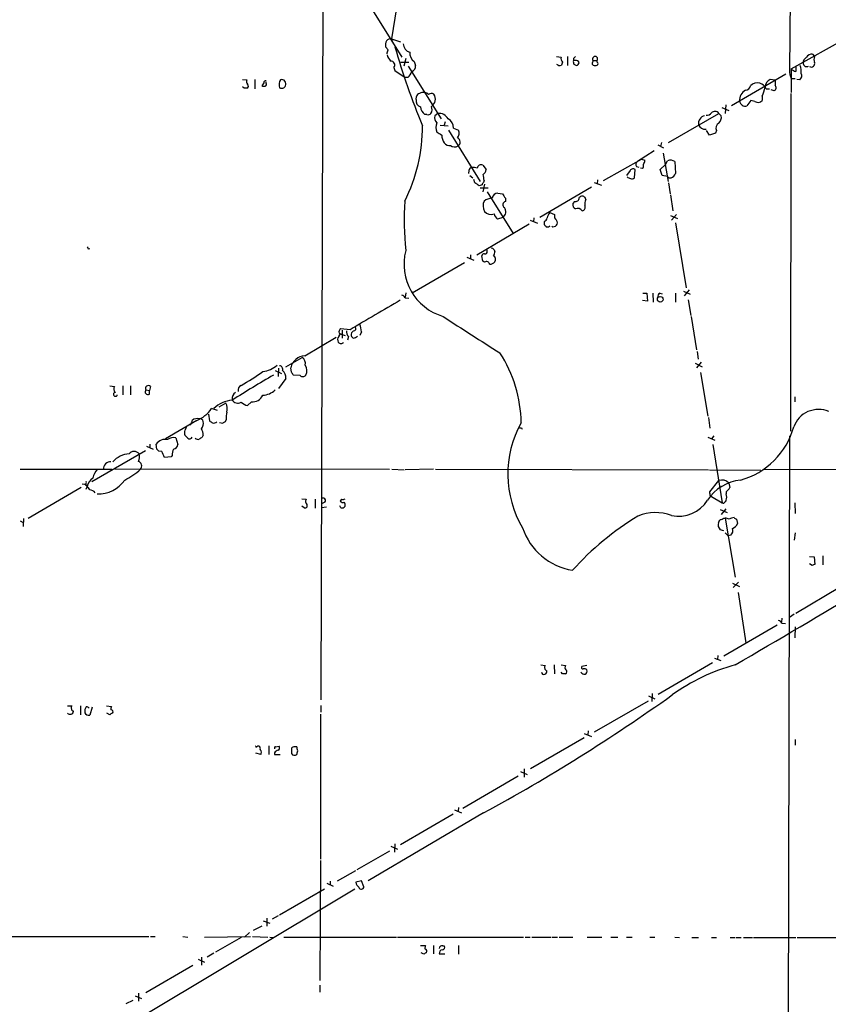
# Model space of a CAD drawing. Extents: x 1 to 1015, y 16 to 826.
# Drawn here: x 370 to 509, y 491 to 660 of the extents above; entities that cross this region are included whole.
import ezdxf

# ---------------------------------------------------------------- set-up
doc = ezdxf.new("R2010")
doc.units = 0
doc.header["$MEASUREMENT"] = 0
doc.layers.add('MAIN', color=5, linetype='CONTINUOUS')

msp = doc.modelspace()

# ---------------------------------------------------------------- linework, layer by layer
at = {"layer": 'MAIN'}
for p, q in [((502.2427, 688.2553), (501.904, 651.7639)), ((421.8093, 673.1846), (421.4707, 543.6446)), ((434.848, 665.2259), (433.578, 657.1826)), ((429.768, 663.0246), (435.356, 654.0499)), ((433.578, 657.1826), (435.102, 656.6746)), ((433.578, 657.1826), (433.7473, 656.9286)), ((502.2427, 652.0179), (511.8947, 657.4366)), ((432.9853, 655.3199), (432.562, 655.8279)), ((505.8833, 654.5579), (506.222, 654.1346)), ((435.1867, 653.2033), (436.5413, 653.2033)), ((436.0333, 653.7959), (435.6947, 652.5259)), ((437.4727, 653.2879), (437.7267, 652.6106)), ((461.9413, 654.1346), (462.7033, 654.0499)), ((462.9573, 653.2033), (462.788, 652.6953)), ((463.804, 654.1346), (463.804, 652.6106)), ((464.82, 653.7959), (464.82, 653.4573)), ((465.1587, 653.4573), (464.82, 653.4573)), ((464.9047, 652.8646), (465.328, 652.6106)), ((468.0373, 652.8646), (468.2067, 652.6953)), ((468.2067, 653.4573), (468.884, 653.4573)), ((468.884, 653.2033), (468.884, 653.4573)), ((434.0013, 652.2719), (434.1707, 651.7639)), ((434.1707, 651.7639), (435.9487, 650.5786)), ((436.4567, 652.5259), (442.1293, 643.4666)), ((491.998, 645.7526), (501.3113, 651.1713)), ((502.2427, 652.0179), (502.2427, 650.6633)), ((503.0047, 652.4413), (503.0047, 651.5946)), ((408.0087, 650.2399), (408.7707, 650.1553)), ((410.1253, 650.2399), (410.1253, 648.6313)), ((411.6493, 649.6473), (411.3107, 649.1393)), ((412.0727, 649.5626), (412.0727, 649.8166)), ((436.372, 650.5786), (435.9487, 650.5786)), ((499.4487, 650.0706), (498.602, 650.2399)), ((502.2427, 650.4093), (502.2427, 647.9539)), ((502.4967, 650.4093), (502.92, 650.4093)), ((503.682, 650.1553), (503.174, 650.2399)), ((408.2627, 648.7159), (408.0087, 648.9699)), ((497.9247, 648.6313), (498.5173, 648.6313)), ((499.2793, 648.2926), (498.7713, 648.4619)), ((502.158, 647.7846), (502.0733, 589.7879)), ((437.8113, 646.7686), (437.896, 647.2766)), ((495.3, 646.5993), (494.6227, 645.6679)), ((495.9773, 646.4299), (495.3, 646.5993)), ((497.2473, 647.3613), (497.2473, 646.5993)), ((441.5367, 644.3979), (441.0287, 643.9746)), ((481.1607, 639.4026), (489.7967, 644.3979)), ((489.7967, 644.3979), (490.22, 643.9746)), ((490.3047, 645.4139), (491.49, 644.9059)), ((490.982, 645.8373), (490.8973, 644.3979)), ((439.674, 644.2286), (439.3353, 644.2286)), ((442.8067, 642.9586), (442.6373, 642.3659)), ((441.96, 642.3659), (443.3147, 642.2813)), ((443.3993, 641.5193), (448.818, 632.7139)), ((444.246, 641.8579), (445.0927, 641.5193)), ((488.188, 640.6726), (487.68, 641.4346)), ((489.204, 641.0113), (488.188, 640.6726)), ((489.3733, 641.4346), (489.204, 641.0113)), ((479.9753, 639.4026), (479.806, 638.7253)), ((478.7053, 637.9633), (475.8267, 636.1006)), ((479.298, 638.9793), (480.314, 638.4713)), ((469.9847, 632.8833), (476.504, 636.5239)), ((476.504, 636.5239), (477.0967, 636.3546)), ((480.2293, 637.5399), (481.076, 632.7139)), ((480.6527, 635.5926), (480.9913, 636.2699)), ((482.2613, 636.1006), (482.346, 634.0686)), ((446.8707, 634.5766), (446.786, 634.0686)), ((449.2413, 635.5079), (449.834, 634.7459)), ((474.5567, 634.5766), (473.964, 633.7299)), ((475.3187, 633.3066), (475.4033, 634.7459)), ((475.6573, 635.2539), (476.0807, 635.1693)), ((476.6733, 634.9153), (476.3347, 634.9999)), ((479.7213, 634.7459), (480.6527, 635.5926)), ((480.06, 633.7299), (479.7213, 634.7459)), ((447.04, 633.7299), (447.548, 633.3066)), ((447.8867, 632.4599), (447.7173, 633.0526)), ((449.4953, 632.8833), (449.4107, 632.5446)), ((468.376, 632.5446), (469.646, 632.0366)), ((468.9687, 632.9679), (468.884, 632.2906)), ((480.9913, 633.5606), (480.06, 633.7299)), ((449.1567, 632.1213), (448.6487, 631.9519)), ((448.818, 631.6133), (450.1727, 631.6133)), ((449.58, 632.2059), (449.2413, 630.9359)), ((450.0033, 630.9359), (454.4907, 623.7393)), ((467.9527, 631.6979), (459.0627, 626.5333)), ((481.1607, 632.4599), (481.4147, 630.5973)), ((451.866, 630.6819), (452.628, 630.5973)), ((453.136, 629.8353), (453.136, 629.2426)), ((464.9893, 629.2426), (464.7353, 628.9039)), ((466.9367, 629.5813), (466.852, 629.9199)), ((481.4993, 630.4279), (481.9227, 627.6339)), ((452.7127, 626.5333), (451.7813, 626.1946)), ((457.3693, 626.0253), (458.6393, 625.5173)), ((458.0467, 626.4486), (457.962, 625.7713)), ((459.8247, 625.7713), (459.8247, 625.2633)), ((460.756, 627.3799), (461.6027, 627.0413)), ((481.4993, 626.8719), (482.6847, 626.3639)), ((482.5153, 627.0413), (481.6687, 626.0253)), ((457.2, 625.3479), (448.2253, 620.0139)), ((482.346, 625.6019), (484.2087, 614.4259)), ((381.508, 621.1146), (381.762, 621.1993)), ((450.0033, 620.6913), (450.0033, 620.9453)), ((451.1887, 620.9453), (451.358, 620.6913)), ((446.532, 619.6753), (447.7173, 619.1673)), ((447.1247, 620.0986), (447.1247, 619.4213)), ((449.2413, 618.9979), (449.072, 619.9293)), ((449.58, 618.8286), (449.2413, 618.9979)), ((446.1087, 618.7439), (437.134, 613.4946)), ((484.7167, 614.0873), (483.87, 613.0713)), ((436.0333, 613.5793), (435.9487, 612.8173)), ((435.9487, 612.7326), (436.5413, 612.6479)), ((477.52, 612.1399), (476.6733, 612.2246)), ((476.758, 613.4946), (477.4353, 613.4946)), ((477.4353, 613.4946), (477.52, 612.1399)), ((478.4513, 613.4946), (478.536, 611.9706)), ((479.6367, 613.4946), (480.06, 613.4099)), ((482.346, 613.4946), (482.346, 611.9706)), ((483.7007, 613.8333), (484.886, 613.3253)), ((484.5473, 612.3939), (484.9707, 609.6846)), ((485.0553, 609.5153), (485.9867, 603.7579)), ((426.466, 607.2293), (424.8573, 607.3986)), ((418.6767, 602.7419), (424.0953, 605.9593)), ((424.6033, 606.6366), (424.942, 606.4673)), ((424.942, 606.4673), (425.6193, 606.2133)), ((425.1113, 607.1446), (425.1113, 605.7899)), ((426.212, 606.0439), (426.0427, 605.4513)), ((428.4133, 606.8906), (428.1593, 606.2133)), ((415.4593, 600.8793), (418.2533, 602.4879)), ((486.0713, 603.5039), (486.2407, 602.1493)), ((414.1893, 600.6253), (414.1047, 599.1859)), ((416.3907, 599.9479), (416.306, 600.7099)), ((485.7327, 601.4719), (486.918, 600.8793)), ((486.7487, 601.6413), (485.9867, 600.7099)), ((413.5967, 600.2019), (414.6973, 599.6939)), ((415.4593, 598.8473), (414.1893, 597.1539)), ((417.9147, 599.3553), (416.7293, 599.4399)), ((486.664, 599.8633), (487.934, 592.4126)), ((385.2333, 597.5773), (385.9953, 597.4926)), ((387.4347, 597.5773), (387.4347, 596.0533)), ((388.7893, 597.5773), (388.7893, 596.0533)), ((392.176, 597.4926), (392.0067, 596.8153)), ((391.414, 596.8999), (392.0067, 596.8153)), ((392.0067, 596.1379), (392.0067, 596.8153)), ((502.8353, 595.7146), (502.8353, 594.8679)), ((403.6907, 593.3439), (402.6747, 593.6826)), ((405.13, 594.6139), (403.9447, 593.9366)), ((409.5327, 594.8679), (408.8553, 594.1906)), ((402.1667, 592.7513), (402.336, 591.5659)), ((488.0187, 592.1586), (488.2727, 590.2959)), ((400.1347, 591.6506), (394.8007, 588.5179)), ((404.622, 591.1426), (404.0293, 591.2273)), ((405.2147, 591.8199), (405.0453, 591.3966)), ((455.93, 590.3806), (456.0147, 590.1266)), ((396.5787, 588.6873), (396.9173, 587.5019)), ((401.2353, 589.1106), (401.066, 588.7719)), ((487.934, 588.7719), (489.1193, 588.2639)), ((488.95, 589.0259), (488.5267, 588.5179)), ((501.904, 589.0259), (501.142, 197.6119)), ((391.4987, 587.2479), (392.684, 586.7399)), ((392.0913, 587.5866), (392.0913, 586.9093)), ((393.2767, 586.7399), (393.192, 587.5866)), ((488.7807, 587.5019), (490.3893, 577.5113)), ((382.1007, 581.1519), (391.3293, 586.4859)), ((394.1233, 586.3166), (393.6153, 586.4013)), ((395.732, 585.3853), (394.6313, 585.3006)), ((395.9013, 585.6393), (395.732, 585.3853)), ((369.824, 583.2686), (385.572, 583.2686)), ((386.08, 583.3533), (433.2393, 583.2686)), ((433.6627, 583.2686), (435.7793, 583.1839)), ((440.7747, 583.2686), (435.9487, 583.1839)), ((441.1133, 583.2686), (488.0187, 583.1839)), ((488.188, 583.1839), (496.9933, 583.0993)), ((497.5013, 583.2686), (548.4707, 583.0993)), ((380.3227, 580.1359), (371.1787, 574.8019)), ((381.0847, 580.5593), (381.254, 580.3899)), ((381.3387, 580.3053), (381.0847, 579.7973)), ((488.2727, 579.3739), (489.7967, 581.3213)), ((491.49, 580.8979), (491.6593, 580.1359)), ((488.2727, 579.1199), (488.2727, 579.3739)), ((488.5267, 578.6119), (490.3893, 577.5113)), ((491.0667, 579.3739), (491.0667, 579.0353)), ((418.1687, 578.1886), (418.9307, 578.1039)), ((418.592, 576.6646), (418.1687, 576.9186)), ((420.4547, 578.1039), (420.4547, 576.5799)), ((422.148, 577.5959), (421.5553, 577.3419)), ((422.402, 576.7493), (421.5553, 576.6646)), ((424.8573, 576.6646), (424.688, 577.0033)), ((425.0267, 578.1039), (424.7727, 577.7653)), ((502.8353, 577.5113), (502.92, 575.6486)), ((490.0507, 576.3259), (491.236, 575.8179)), ((490.982, 576.4953), (490.22, 575.4793)), ((369.824, 574.3786), (370.332, 574.1246)), ((370.4167, 574.8019), (370.332, 573.4473)), ((490.6433, 574.8866), (490.8973, 574.8866)), ((490.8973, 574.8866), (492.5907, 564.7266)), ((492.8447, 574.7173), (493.014, 573.9553)), ((490.6433, 572.6853), (490.0507, 572.8546)), ((490.8973, 572.3466), (491.4053, 571.8386)), ((491.8287, 571.9233), (491.4053, 571.8386)), ((502.92, 572.3466), (502.7507, 571.0766)), ((505.3753, 568.2826), (506.1373, 568.1979)), ((507.6613, 568.3673), (507.6613, 566.8433)), ((505.7987, 566.7586), (505.3753, 567.0126)), ((506.1373, 568.1979), (506.3067, 566.9279)), ((492.1673, 563.7106), (493.3527, 563.1179)), ((493.1833, 563.8799), (492.252, 562.9486)), ((493.0987, 562.1019), (494.4533, 553.4659)), ((510.54, 562.9486), (503.0047, 558.4613)), ((502.7507, 558.3766), (501.904, 557.7839)), ((499.7873, 556.5139), (490.6433, 551.1799)), ((500.634, 557.6993), (500.5493, 557.0219)), ((500.634, 556.8526), (501.2267, 556.7679)), ((502.92, 556.1753), (502.8353, 554.3126)), ((459.232, 549.6559), (459.994, 549.5713)), ((461.518, 549.6559), (461.6027, 548.1319)), ((462.7033, 549.6559), (463.4653, 549.5713)), ((488.696, 549.9946), (479.3827, 544.5759)), ((489.0347, 550.8413), (490.1353, 550.4179)), ((489.6273, 551.2646), (489.5427, 550.5873)), ((462.9573, 548.1319), (462.7033, 548.3859)), ((467.106, 549.5713), (466.2593, 549.4019)), ((478.3667, 544.7453), (478.282, 543.3906)), ((468.4607, 538.1413), (477.6893, 543.4753)), ((477.6893, 544.3219), (478.79, 543.8139)), ((377.952, 542.6286), (378.714, 542.6286)), ((380.1533, 542.6286), (380.1533, 541.1046)), ((382.1853, 542.3746), (381.762, 541.0199)), ((384.6407, 542.6286), (385.4873, 542.5439)), ((385.2333, 541.1046), (384.7253, 541.3586)), ((421.4707, 542.7133), (421.4707, 541.5279)), ((421.386, 541.1893), (421.386, 516.2973)), ((466.6827, 537.8873), (467.9527, 537.3793)), ((467.36, 538.3106), (467.2753, 537.6333)), ((466.6827, 537.1253), (457.454, 531.7913)), ((502.92, 536.8713), (502.92, 535.8553)), ((411.1413, 534.2466), (410.2947, 534.5006)), ((412.496, 535.7706), (412.496, 534.2466)), ((413.512, 534.5853), (413.512, 534.2466)), ((413.6813, 535.6013), (414.274, 535.6859)), ((416.3907, 535.3473), (416.3907, 534.4159)), ((417.322, 535.6013), (416.9833, 535.6013)), ((413.512, 534.2466), (414.4433, 534.2466)), ((455.7607, 531.3679), (456.8613, 530.8599)), ((456.3533, 531.7913), (456.3533, 530.3519)), ((455.3373, 530.5213), (445.8547, 525.0179)), ((444.4153, 524.7639), (445.6007, 524.2559)), ((445.0927, 525.1873), (445.008, 524.5099)), ((449.4107, 524.2559), (429.5987, 512.5719)), ((444.1613, 524.0019), (435.102, 518.7526)), ((433.2393, 517.6519), (427.6513, 514.4346)), ((433.4933, 518.4986), (434.594, 517.9906)), ((434.1707, 518.9219), (434.086, 517.4826)), ((421.386, 516.0433), (421.3013, 495.4693)), ((427.3973, 514.2653), (424.2647, 512.4873)), ((423.0793, 512.4873), (423.0793, 511.8946)), ((428.4133, 512.5719), (427.482, 512.3179)), ((428.8367, 511.5559), (428.4133, 512.5719)), ((427.3127, 511.1326), (358.2247, 469.8153)), ((414.3587, 506.7299), (422.0633, 511.2173)), ((422.4867, 512.1486), (423.5873, 511.6406)), ((411.5647, 505.7139), (412.6653, 505.2906)), ((412.1573, 506.1373), (412.1573, 504.7826)), ((414.1047, 506.5606), (413.0887, 505.9679)), ((409.8713, 504.1053), (411.3953, 504.8673)), ((336.7193, 503.0046), (391.922, 503.0046)), ((392.176, 503.0046), (393.0227, 503.0046)), ((397.764, 503.0046), (398.6107, 502.9199)), ((401.4893, 502.9199), (409.3633, 503.0046)), ((407.7547, 502.8353), (403.352, 500.2953)), ((409.194, 503.6819), (408.3473, 502.9199)), ((409.702, 503.0046), (412.3267, 502.9199)), ((412.6653, 502.9199), (413.3427, 502.8353)), ((415.1207, 502.9199), (434.4247, 502.9199)), ((434.594, 502.9199), (456.2687, 502.9199)), ((456.5227, 502.9199), (457.3693, 502.9199)), ((457.708, 502.9199), (460.9253, 502.9199)), ((461.0947, 502.9199), (462.1107, 502.9199)), ((462.3647, 502.9199), (464.7353, 502.9199)), ((467.1907, 502.9199), (469.7307, 502.9199)), ((471.2547, 502.9199), (472.44, 502.9199)), ((473.964, 502.9199), (474.8953, 502.9199)), ((477.9433, 502.9199), (478.79, 502.9199)), ((482.2613, 502.9199), (483.0233, 502.8353)), ((485.14, 502.8353), (486.3253, 502.8353)), ((488.5267, 502.8353), (489.3733, 502.8353)), ((491.744, 502.8353), (492.5907, 502.8353)), ((492.76, 502.8353), (493.6067, 502.8353)), ((494.03, 502.8353), (495.554, 502.8353)), ((495.7233, 502.8353), (503.0047, 502.8353)), ((503.2587, 502.8353), (544.576, 502.8353)), ((438.5733, 501.4806), (439.42, 501.4806)), ((440.7747, 501.4806), (440.7747, 500.0413)), ((442.3833, 501.3959), (442.6373, 501.3959)), ((445.0927, 501.4806), (445.0927, 499.9566)), ((400.3887, 499.1099), (401.4893, 498.6019)), ((400.9813, 499.4486), (400.9813, 498.0939)), ((403.098, 500.1259), (401.9127, 499.4486)), ((439.166, 499.9566), (438.658, 500.2106)), ((441.7907, 500.0413), (442.722, 500.0413)), ((399.4573, 498.0093), (391.414, 493.3526)), ((421.3013, 494.6226), (421.3013, 493.4373)), ((389.5513, 492.8446), (390.652, 492.3366)), ((390.144, 493.2679), (390.144, 491.9133)), ((388.0273, 491.4899), (389.2127, 492.0826))]:
    msp.add_line(p, q, dxfattribs=at)
msp.add_circle((479.7361, 612.4528), 0.4852, dxfattribs=at)
for centre, radius, start, end in [((433.9164, 656.1243), 1.3865, 148.733619, 192.344134), ((433.4813, 656.1968), 0.9906, 84.397613, 139.212375), ((437.1389, 656.3646), 1.5292, 181.075411, 253.738596), ((263.5933, 697.3018), 174.5168, 345.851156, 346.080363), ((549.0247, 688.4237), 119.3898, 195.84405, 202.735976), ((438.7002, 654.8542), 1.99, 178.779104, 231.914412), ((505.7139, 653.6267), 0.9465, 79.689739, 153.440363), ((436.0822, 655.5222), 3.4305, 197.803783, 218.800661), ((433.4692, 652.6953), 0.68, 321.490205, 95.104413), ((462.4735, 653.3243), 0.7032, 220.819568, 296.565051), ((463.5361, 653.8383), 0.8593, 165.743812, 227.650951), ((465.7503, 653.2878), 0.9456, 169.674018, 206.58673), ((549.6643, 569.2903), 119.7487, 134.885409, 135.114591), ((465.2433, 652.78), 0.6826, 29.738635, 97.11981), ((465.2435, 653.2031), 0.5985, 278.116564, 351.883436), ((469.2082, 652.8505), 1.171, 148.788698, 179.310076), ((468.5454, 653.731), 0.4355, 321.050406, 218.941322), ((468.7781, 652.9493), 0.2752, 292.632677, 67.367323), ((505.4882, 653.0057), 1.2148, 120.736474, 182.661029), ((504.8613, 653.0037), 0.5891, 185.298331, 305.80787), ((505.6768, 652.9323), 0.5762, 238.447872, 18.865783), ((507.6616, 653.6266), 1.5266, 160.563296, 199.436704), ((435.4407, 651.9332), 1.6439, 304.508882, 348.113137), ((436.8291, 652.4752), 0.9078, 284.039305, 8.578205), ((468.5454, 653.33), 0.7194, 241.913927, 298.079046), ((504.3088, 651.6455), 2.4077, 177.181326, 210.893153), ((503.4103, 653.2222), 1.6774, 225.886457, 256.006836), ((503.1941, 650.8475), 0.8469, 305.178252, 28.831838), ((501.1409, 651.5945), 2.8155, 353.092813, 21.154832), ((409.3029, 649.8287), 0.6244, 148.463431, 224.208421), ((411.9687, 649.6819), 0.3213, 71.113913, 186.182635), ((411.734, 649.3933), 0.3787, 296.558284, 26.558284), ((415.7133, 649.3192), 1.4505, 144.8012, 200.949027), ((414.7396, 649.4709), 0.7164, 332.429926, 107.18035), ((496.316, 648.2248), 1.431, 69.206833, 140.279014), ((496.4946, 648.0572), 1.541, 21.872523, 77.657508), ((499.2339, 648.903), 1.4787, 115.298258, 180.685843), ((711.1485, 649.6472), 211.7002, 179.885408, 180.114564), ((502.3697, 650.5363), 0.1796, 135, 315), ((408.5167, 521.716), 127.0002, 89.885409, 90.114591), ((408.6436, 649.0758), 0.3816, 289.45086, 56.305768), ((411.7339, 649.9845), 0.9452, 243.402419, 280.324365), ((414.7276, 649.3872), 0.693, 237.835104, 339.038473), ((438.4885, 647.1921), 0.5985, 98.116564, 171.883436), ((438.9966, 647.0228), 0.9651, 74.735509, 127.879149), ((439.3353, 647.2764), 0.6828, 29.760495, 97.11773), ((440.4547, 646.9852), 0.8212, 60.485294, 129.892219), ((495.2471, 646.6897), 1.9025, 117.497089, 185.280863), ((494.3636, 649.2343), 0.857, 270.340963, 353.635444), ((486.222, 651.8831), 11.9165, 337.700023, 345.429776), ((499.0535, 648.8147), 0.5689, 293.38772, 45.997091), ((438.8696, 646.54), 1.0827, 167.810994, 254.117843), ((439.5893, 646.8533), 1.5263, 303.691109, 33.687985), ((494.3687, 646.6628), 1.0268, 188.298986, 284.3218), ((496.5124, 647.2634), 0.9905, 237.299878, 317.897129), ((440.2245, 645.6257), 1.6561, 184.401624, 237.524828), ((439.928, 644.652), 0.4937, 239.040224, 329.024302), ((439.2855, 645.0698), 1.2599, 327.771912, 24.052529), ((441.6806, 642.5097), 1.8937, 30.352484, 94.358096), ((487.6824, 645.104), 1.0483, 265.234089, 323.647143), ((489.1268, 643.9172), 0.8245, 35.662079, 136.705342), ((442.0872, 643.636), 1.1113, 162.261221, 229.627411), ((443.1462, 641.9849), 1.9523, 155.668014, 204.329312), ((442.3724, 641.8472), 1.8736, 0.327209, 59.805638), ((487.6161, 642.6908), 1.313, 102.081955, 190.541379), ((490.2201, 641.8579), 0.9467, 116.567758, 206.559638), ((488.7803, 643.7489), 1.4573, 314.224315, 8.909672), ((410.8054, 642.059), 28.1075, 333.065921, 0.453153), ((568.7795, 852.5829), 246.8295, 238.922623, 239.151826), ((443.8129, 640.9914), 1.3844, 323.328758, 22.415478), ((487.4048, 642.8105), 1.1379, 198.438133, 279.636976), ((444.8149, 640.7418), 2.6018, 181.524062, 213.180071), ((443.5327, 640.0034), 1.1277, 217.436933, 280.489812), ((444.6142, 639.4653), 0.7646, 300.99974, 66.153927), ((444.4251, 639.6338), 1.0092, 227.091975, 305.278978), ((476.1463, 635.5964), 0.597, 122.369607, 215.007745), ((475.5721, 636.4395), 1.527, 326.315136, 356.812677), ((481.4529, 634.8848), 1.46, 56.37959, 108.431226), ((447.4632, 634.4921), 0.5985, 98.116564, 171.883436), ((447.6328, 632.7159), 2.3823, 73.485048, 96.122934), ((448.982, 634.8756), 0.6834, 67.701949, 169.520431), ((448.7334, 634.8306), 1.1039, 302.469202, 355.599304), ((475.0608, 634.2572), 0.5968, 54.975732, 147.641471), ((476.0804, 635.4234), 0.7809, 319.404277, 12.514482), ((449.7069, 632.079), 0.5518, 122.463229, 175.603684), ((440.2928, 631.872), 9.2579, 6.271301, 12.649168), ((474.7007, 634.1789), 0.9588, 227.155503, 266.448267), ((474.9306, 633.6596), 0.5247, 236.537091, 317.711618), ((481.4782, 633.8783), 0.5814, 213.124262, 280.484658), ((481.2451, 634.4075), 1.1519, 287.110409, 342.889591), ((321.2908, 441.7405), 228.9114, 56.195327, 56.424552), ((488.2489, 626.1397), 52.4818, 176.517868, 185.773099), ((451.0816, 628.5119), 1.7836, 152.795642, 212.661884), ((450.9926, 627.3946), 2.4448, 93.343754, 127.765635), ((451.8679, 629.6467), 1.0352, 90.10516, 169.503081), ((643.3818, 757.2162), 228.9527, 213.575483, 213.804666), ((453.2736, 628.6976), 0.5621, 104.169742, 236.912042), ((465.1022, 629.9693), 0.7355, 261.169134, 356.148614), ((466.344, 629.5389), 0.635, 36.869898, 143.130102), ((468.6315, 628.7766), 1.8761, 154.601385, 186.46666), ((450.6786, 628.4555), 1.4241, 219.518131, 290.989272), ((452.0173, 627.5033), 1.1935, 305.637012, 37.301948), ((465.568, 628.7206), 0.8526, 167.585625, 241.312851), ((465.5739, 627.1824), 0.8926, 30.382563, 117.719079), ((466.1831, 628.2689), 0.6551, 284.21868, 26.901437), ((453.6599, 628.0441), 2.6362, 200.383071, 224.552782), ((459.0624, 626.8722), 1.3391, 304.700025, 341.558286), ((462.6383, 625.9625), 2.3563, 143.019707, 168.094435), ((461.4207, 625.5984), 0.6733, 241.040449, 39.352279), ((462.407, 626.7449), 0.8572, 159.770189, 237.090466), ((544.6564, 709.7314), 119.7133, 224.876948, 225.106165), ((460.3327, 625.6867), 0.7807, 257.468008, 310.594926), ((466.0883, 663.6039), 94.6529, 206.443665, 206.672875), ((445.0719, 618.4896), 9.3444, 165.301378, 253.819873), ((449.6788, 620.5924), 0.3392, 253.066164, 16.949994), ((450.8077, 620.8183), 0.4016, 18.434949, 108.434949), ((449.8334, 620.7762), 1.527, 326.315136, 356.812677), ((449.5122, 619.8193), 0.4537, 81.405541, 165.969882), ((450.7229, 619.2943), 0.7406, 329.040224, 59.029609), ((449.9087, 618.4226), 0.5224, 7.402561, 128.993836), ((450.5136, 619.5347), 1.0484, 265.245435, 323.650382), ((1700.7881, -1549.2376), 2504.8446, 120.3509547, 120.5801368), ((435.018, 612.056), 1.1507, 36.016391, 72.917772), ((479.9753, 612.9019), 0.6826, 119.738635, 187.119811), ((713.1011, 1019.3922), 491.1633, 236.564056, 237.914741), ((425.2384, 606.8482), 0.6695, 124.698943, 198.426829), ((427.0587, 607.4832), 0.4233, 270, 36.886139), ((422.1574, 606.2998), 6.2837, 5.394947, 17.225274), ((425.149, 605.5171), 0.8215, 140.111376, 209.498328), ((424.9421, 606.0439), 0.4234, 90.013532, 180), ((427.2496, 606.9542), 1.3804, 175.608298, 221.260899), ((427.609, 606.2555), 0.9746, 124.376514, 182.481637), ((427.3556, 606.5102), 0.7791, 202.400936, 247.599064), ((426.9948, 606.7642), 0.9764, 273.752401, 319.385976), ((424.8997, 605.3878), 0.5409, 210.58047, 329.41414), ((418.7784, 600.2243), 2.5196, 92.313241, 168.888075), ((417.5068, 601.4354), 1.2904, 346.460226, 54.653307), ((433.4155, 590.9978), 22.431, 0.586226, 33.107649), ((410.9407, 604.5245), 4.5242, 276.846194, 311.446122), ((414.2688, 600.4189), 0.6361, 340.052295, 81.874993), ((417.5804, 600.2254), 1.4896, 328.174019, 37.553817), ((502.4326, 444.6877), 178.5644, 119.928772, 122.598707), ((379.671, 645.9046), 55.8216, 300.205126, 304.738582), ((413.978, 599.0062), 1.4898, 353.877258, 53.378547), ((289.56, 515.0439), 152.6261, 33.57027, 33.799453), ((418.3441, 599.7966), 0.6157, 225.783022, 324.598617), ((386.705, 597.0888), 0.8165, 150.361301, 228.569835), ((391.8373, 597.1418), 0.4875, 46.005377, 209.746339), ((408.132, 596.8382), 0.9059, 114.61039, 192.255101), ((386.1693, 596.1332), 0.3434, 90.767457, 346.546447), ((391.7648, 596.5612), 0.4876, 136.005377, 299.746339), ((407.3524, 595.4565), 1.1492, 117.414625, 192.559632), ((409.7464, 596.7626), 1.9068, 263.564902, 335.391914), ((411.2629, 599.3332), 3.3716, 273.691878, 313.804283), ((398.0084, 596.912), 5.6748, 292.005209, 325.314106), ((406.5216, 590.3598), 4.771, 93.495655, 135.85601), ((403.6712, 593.6804), 1.7319, 340.064661, 32.615565), ((407.1764, 595.6565), 1.0473, 205.44194, 303.51558), ((409.9048, 597.4576), 3.4314, 231.201202, 252.190762), ((400.2193, 590.7194), 1.2585, 70.341276, 132.275526), ((409.0637, 592.2013), 3.8679, 166.718257, 185.659004), ((506.9063, 589.0346), 4.5029, 66.839837, 160.335306), ((397.3997, 590.6093), 0.9588, 317.155503, 356.448267), ((398.3988, 591.6931), 0.9748, 304.382898, 357.501256), ((400.7787, 591.4685), 0.4568, 1.605769, 107.320355), ((399.8383, 591.1003), 1.448, 322.125016, 15.255119), ((487.2399, 718.3965), 152.6259, 236.200557, 236.42974), ((403.0557, 592.0738), 0.8726, 255.958979, 309.097681), ((405.0876, 590.8464), 0.5518, 94.396316, 147.536771), ((471.6021, 582.4304), 18.0461, 150.825714, 210.787936), ((455.7607, 675.0305), 84.6501, 269.885341, 270.114592), ((490.023, 594.0489), 13.1182, 285.469637, 344.530363), ((396.1978, 587.0782), 1.6536, 76.682301, 129.801135), ((399.0758, 589.5339), 1.0612, 156.485935, 203.509115), ((525.3566, 715.8565), 179.6053, 224.885409, 225.114592), ((398.916, 589.0282), 0.5238, 234.346604, 330.698863), ((400.3463, 589.0258), 0.6292, 222.268789, 289.661787), ((485.4619, 461.6027), 152.6259, 123.57026, 123.799443), ((399.0077, 589.1762), 2.2286, 358.313199, 27.675799), ((394.71, 586.5765), 1.8234, 76.382167, 146.359609), ((396.0283, 587.6289), 0.898, 278.130102, 351.869898), ((388.7188, 581.9562), 3.9414, 92.668505, 139.064744), ((389.382, 585.292), 1.0385, 35.381185, 144.618815), ((388.6949, 585.3578), 1.6246, 333.121085, 19.245773), ((308.796, 501.9206), 119.7134, 44.885409, 45.114591), ((140.3773, 458.8086), 283.9812, 26.45046, 26.679643), ((398.1311, 585.7043), 2.2308, 152.339073, 181.669733), ((385.3462, 583.3251), 1.2148, 87.33426, 182.66574), ((389.8583, 583.8322), 0.8411, 317.929753, 70.143184), ((385.5243, 580.9338), 3.3538, 135.879471, 166.009749), ((382.6604, 591.7447), 11.534, 296.314014, 312.702848), ((380.3614, 579.2635), 1.4709, 17.778359, 84.906079), ((380.2385, 580.9824), 0.9461, 333.434949, 10.320555), ((383.4834, 579.9385), 2.1759, 123.894561, 170.294816), ((383.272, 584.482), 5.452, 267.476987, 325.652066), ((494.2906, 573.7791), 7.6654, 95.754623, 147.172573), ((490.3259, 579.8399), 1.5731, 42.266339, 109.658234), ((489.8377, 580.9411), 1.9916, 308.103582, 336.153182), ((381.7706, 578.6208), 1.0918, 32.321879, 90.451304), ((488.5971, 578.9646), 0.3597, 154.418165, 258.711937), ((489.3297, 578.485), 1.8221, 342.418249, 17.578753), ((418.7613, 577.0034), 0.3787, 243.44848, 333.414653), ((419.7759, 577.6807), 0.9452, 153.402419, 190.324365), ((418.4986, 576.9947), 0.6225, 345.030639, 56.080199), ((421.8637, 577.9043), 0.4194, 312.671557, 137.328443), ((425.2384, 578.1888), 0.6295, 222.282873, 289.640967), ((425.069, 577.2995), 0.6693, 251.559637, 325.310261), ((425.1959, 579.0357), 0.947, 259.708141, 296.556934), ((425.0268, 577.1303), 0.6292, 340.338213, 47.731211), ((482.8779, 581.0519), 5.8679, 258.107922, 327.910367), ((490.5587, 577.7018), 0.2549, 228.355262, 355.228891), ((490.7702, 577.9771), 0.2995, 278.157154, 351.842846), ((502.1972, 531.9795), 50.6078, 121.292301, 137.894511), ((478.8946, 568.1486), 7.6798, 68.824937, 112.858661), ((-1495.557, 3945.7027), 3935.2084, 300.3459865, 301.0988337), ((490.9414, 573.7723), 1.2789, 164.00968, 225.855381), ((362.8698, 659.0613), 152.6538, 326.192749, 326.421911), ((489.9913, 575.5896), 0.9588, 273.551733, 312.844497), ((490.5579, 572.0888), 2.8183, 68.851706, 83.083269), ((492.7287, 572.4089), 2.5808, 96.840834, 116.56108), ((491.5743, 574.5483), 1.557, 292.38634, 337.61366), ((492.8868, 575.2674), 0.5517, 212.460041, 265.623597), ((466.438, 576.6731), 10.9086, 198.602206, 260.569972), ((491.1088, 572.77), 1.1113, 310.372589, 17.738779), ((548.3802, 439.8359), 133.8752, 108.317001, 108.54617), ((499.7033, 556.176), 1.1507, 36.016391, 72.917772), ((501.655, 516.6825), 34.1966, 105.370783, 125.589857), ((459.7823, 548.513), 0.4827, 195.268654, 15.242626), ((460.4704, 549.2009), 0.6035, 142.135009, 248.374896), ((463.2113, 421.132), 127.0002, 89.885409, 90.114591), ((463.9973, 549.2447), 0.6243, 148.453829, 224.227622), ((463.3383, 548.4918), 0.3816, 289.436704, 56.305768), ((466.8251, 549.0134), 0.9665, 220.484912, 271.594926), ((466.4569, 549.2326), 0.2602, 139.410647, 282.519254), ((466.6827, 548.4496), 0.5555, 40.356285, 107.756461), ((466.5979, 548.5553), 0.5681, 296.574073, 26.56054), ((301.6307, 796.4199), 309.6969, 298.501139, 305.563813), ((378.3824, 541.7608), 0.589, 223.060145, 353.811268), ((379.1903, 542.2582), 0.6034, 142.129181, 248.380224), ((382.2287, 541.6547), 1.3303, 142.78382, 189.143693), ((381.5926, 541.7395), 0.7393, 203.620946, 283.246733), ((381.2115, 541.9087), 0.5522, 32.487108, 94.38279), ((385.6988, 540.8085), 0.5517, 94.376403, 147.539959), ((386.3335, 542.1208), 0.9461, 153.434949, 190.320555), ((385.4309, 541.6126), 0.3399, 311.636339, 94.759442), ((410.3794, 535.6859), 0.1198, 135, 315), ((410.7038, 535.3614), 0.3392, 73.050006, 134.988056), ((410.6333, 535.2626), 0.4559, 338.20559, 68.189256), ((410.5171, 534.6118), 0.7232, 329.669425, 41.743415), ((413.6813, 535.3896), 0.2116, 90, 216.875312), ((414.4437, 533.9074), 1.1522, 107.110772, 143.960562), ((413.9636, 535.4037), 0.4195, 289.652905, 42.275526), ((417.0427, 534.6443), 0.9588, 93.551733, 132.844497), ((248.0508, 492.9361), 174.5653, 13.917688, 14.146863), ((248.0993, 576.9058), 174.5168, 345.851156, 346.080363), ((416.941, 534.797), 0.6694, 214.703815, 304.691906), ((428.5826, 512.4026), 1.1039, 184.400696, 237.530798), ((428.4095, 511.5521), 0.4272, 190.902243, 0.50964), ((440.5639, 501.0147), 1.2351, 157.839382, 185.892458), ((439.2366, 500.4646), 0.4347, 324.240122, 76.874964), ((442.3834, 500.1259), 0.5987, 98.132809, 188.123335), ((442.2458, 500.962), 0.4552, 72.416941, 178.665732), ((442.2987, 501.1419), 0.4233, 270, 36.875312), ((439.6316, 499.6604), 0.5518, 94.396316, 147.536771)]:
    msp.add_arc(centre, radius, start, end, dxfattribs=at)

doc.saveas('drawing.dxf')
